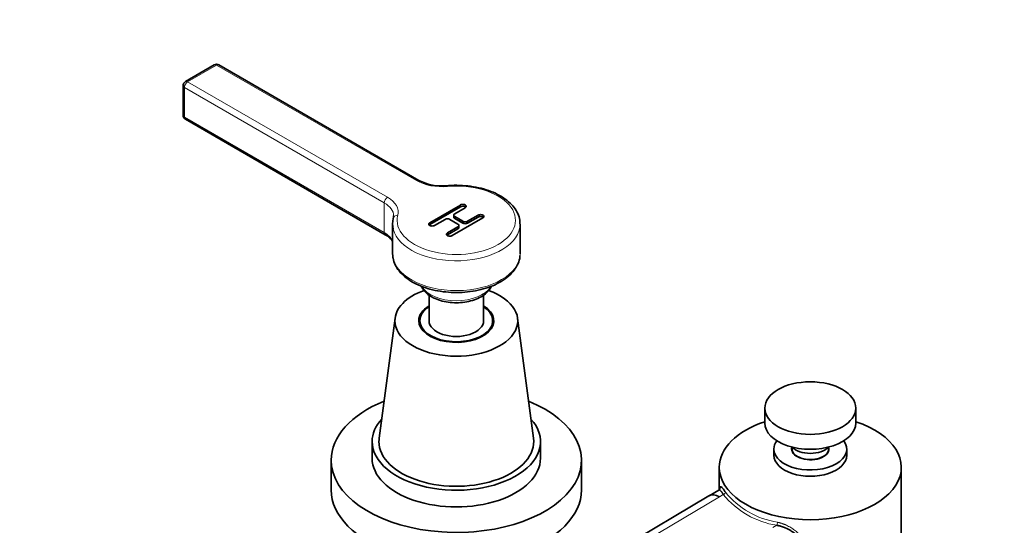
# Model space of a CAD drawing. Units: millimetres. Extents: x 0 to 1567, y 0 to 2027.
# Drawn here: x 216 to 433, y 504 to 615 of the extents above; entities that cross this region are included whole.
import ezdxf
from ezdxf import colors
from ezdxf.entities.mleader import LeaderData, LeaderLine
from ezdxf.math import Vec2, Vec3

# ---------------------------------------------------------------- set-up
doc = ezdxf.new("R2010")
doc.units = ezdxf.units.MM
doc.layers.add('DV7_Défaut', color=7, linetype='Continuous')
doc.layers.add('Défaut', color=7, linetype='Continuous')

# ---------------------------------------------------------------- blocks, each defined once
blk = doc.blocks.new('_DOT')
at = {"color": 0}
blk.add_line((0, 0), (-1, 0), dxfattribs=at)
at = {"color": 0, "const_width": 0.333}
blk.add_lwpolyline([(-0.1665, 0, 1), (0.1665, 0, 1)], format="xyb", close=True, dxfattribs=at)
blk = doc.blocks.new('SE6')
at = {"layer": 'DV7_Défaut', "color": 7, "linetype": 'Continuous', "lineweight": 35}
for p, q in [((259.11, 604.79), (252.75, 601.12)), ((304.04, 579.43), (260.11, 604.79)), ((252.25, 600.25), (252.25, 593.72)), ((252.75, 592.86), (296.68, 567.49)), ((313.18, 574.02), (306.46, 570.14)), ((313.18, 573.61), (306.46, 569.74)), ((311.94, 572.08), (314.24, 573.41)), ((311.41, 567.29), (318.13, 571.17)), ((311.72, 571.78), (311.72, 571.37)), ((313.71, 570.45), (311.94, 571.47)), ((317.07, 571.78), (314.77, 570.45)), ((317.07, 571.37), (314.77, 570.04)), ((298.29, 569.84), (298.29, 563.31)), ((307.52, 569.53), (309.82, 570.86)), ((312.65, 569.23), (310.35, 567.9)), ((310.88, 570.86), (312.65, 569.84)), ((313.71, 570.04), (311.94, 571.06)), ((312.87, 569.12), (312.87, 569.53)), ((326.29, 563.31), (326.29, 569.84)), ((312.65, 568.82), (310.35, 567.49)), ((306.29, 554.26), (306.29, 548.61)), ((318.29, 548.61), (318.29, 554.27)), ((298.83, 549.2), (295.34, 522.82)), ((304.29, 548.61), (304.29, 547.45)), ((320.29, 547.45), (320.29, 548.61)), ((329.24, 522.82), (325.75, 549.2)), ((380.07, 529.42), (380.07, 526.16)), ((400.07, 526.16), (400.07, 529.42)), ((293.79, 522.07), (293.79, 518.4)), ((330.79, 518.4), (330.79, 522.07)), ((382.07, 520.44), (382.07, 519.07)), ((386.07, 520.86), (386.07, 520.44)), ((394.07, 520.44), (394.07, 520.86)), ((398.07, 519.07), (398.07, 520.44)), ((284.79, 517.99), (284.79, 511.46)), ((339.79, 511.46), (339.79, 517.99)), ((387.57, 518.64), (387.57, 518.56)), ((392.57, 518.56), (392.57, 518.64)), ((370.07, 516.44), (370.07, 511.44)), ((410.07, 473.08), (410.07, 516.44)), ((369.99, 511.43), (367.82, 510.18)), ((367.8, 510.17), (284.22, 460.44))]:
    blk.add_line(p, q, dxfattribs=at)
at = {"layer": 'DV7_Défaut', "color": 7, "linetype": 'Continuous', "lineweight": 18}
for p, q in [((253.25, 601.07), (259.61, 604.74)), ((259.61, 604.74), (303.54, 579.38)), ((252.54, 593.31), (252.54, 599.84)), ((252.54, 599.84), (296.47, 574.48)), ((297.18, 575.71), (253.25, 601.07)), ((296.47, 567.95), (252.54, 593.31)), ((296.47, 574.48), (296.47, 567.95)), ((313.18, 573.61), (313.18, 574.02)), ((311.94, 571.06), (311.94, 571.47)), ((317.07, 571.37), (317.07, 571.78)), ((306.46, 569.74), (306.46, 570.14)), ((312.65, 568.82), (312.65, 569.23)), ((313.71, 570.04), (313.71, 570.45)), ((314.77, 570.04), (314.77, 570.45)), ((310.35, 567.49), (310.35, 567.9)), ((370.09, 509.96), (286.5, 460.24)), ((370.95, 510.46), (370.09, 509.96)), ((381.83, 503.19), (382.69, 503.68))]:
    blk.add_line(p, q, dxfattribs=at)
at = {"layer": 'DV7_Défaut', "color": 7, "linetype": 'Continuous', "lineweight": 35}
for centre, radius, start, end in [((259.61, 603.93), 1, 60, 120), ((253.25, 600.25), 1, 120, 180), ((253.25, 593.72), 1, 180, 240), ((309.12, 589.27), 11.08, 242.6976, 276.0571)]:
    blk.add_arc(centre, radius, start, end, dxfattribs=at)
at = {"layer": 'DV7_Défaut', "color": 7, "linetype": 'Continuous', "lineweight": 18}
for centre, radius in [((385.76, 522.6), 18.47), ((385.66, 522.38), 18.93)]:
    blk.add_arc(centre, radius, 219.0196, 260.9804, dxfattribs=at)
for centre, major_axis, ratio, start_param, end_param in [((259.61, 603.93), (0.5, -0.866), 0.57735, 2.356194, 3.141593), ((259.61, 603.93), (-0.5, -0.866), 0.57735, 3.141593, 3.926991), ((253.25, 600.25), (1, 0), 0.57735, 3.141593, 3.926991), ((253.25, 600.25), (0.5, 0.866), 0.57735, 0.785398, 2.356194), ((253.25, 600.25), (0.5, -0.866), 0.57735, 2.356194, 3.141593), ((253.25, 593.72), (1, 0), 0.57735, 3.141593, 3.926991), ((253.25, 593.72), (0.5, 0.866), 0.57735, 2.356194, 3.141593), ((312.29, 570.66), (13, 0), 0.57735, 2.993756, 8.001818), ((303.54, 578.56), (-0.5, -0.866), 0.57735, 3.144892, 3.926991), ((309.2, 582.65), (-8, 0), 0.57735, 0.785398, 1.718633), ((310.38, 577.26), (0.086, -0.996), 0.120269, 2.520933, 3.14171), ((297.18, 574.89), (0.5, 0.866), 0.57735, 0.785398, 2.356194), ((291.52, 572.44), (-8, 0), 0.57735, 2.993756, 3.926991), ((291.52, 571.62), (-7, 0), 0.57735, 3.142635, 3.926991), ((299.44, 570.94), (0.968, -0.25), 0.80759, 1.776171, 3.346967), ((312.29, 569.84), (14, 0), 0.57735, 3.28293, 6.284433), ((291.52, 565.09), (-7, 0), 0.57735, 3.398122, 3.926991), ((297.18, 568.36), (0.5, 0.866), 0.57735, 2.356194, 3.13575), ((312.29, 563.31), (14, 0), 0.57735, 3.163453, 6.283185), ((312.29, 557.59), (-8, 0), 0.57735, 0.325439, 2.807055), ((370.95, 510.87), (-0.416, -0.278), 0.761669, 1.099583, 2.67038), ((382.69, 504.09), (-0.109, -0.488), 0.294156, 0.648606, 2.219402)]:
    blk.add_ellipse(centre, major_axis=major_axis, ratio=ratio, start_param=start_param, end_param=end_param, dxfattribs=at)
at = {"layer": 'DV7_Défaut', "color": 7, "linetype": 'Continuous', "lineweight": 35}
for centre, major_axis, ratio, start_param, end_param in [((313.71, 573.72), (-0.75, 0), 0.57735, 2.356194, 5.497787), ((313.71, 573.31), (-0.75, 0), 0.57735, 3.632475, 5.497787), ((291.52, 571.62), (-7, 0), 0.57735, 2.993756, 3.142635), ((312.47, 571.78), (0.75, 0), 0.57735, 2.356194, 3.926991), ((312.47, 571.37), (0.75, 0), 0.57735, 3.141593, 3.926991), ((317.6, 571.47), (-0.75, 0), 0.57735, 2.356194, 5.497787), ((317.6, 571.06), (-0.75, 0), 0.57735, 3.632475, 5.497787), ((312.29, 569.84), (14, 0), 0.57735, 2.993756, 3.28293), ((306.99, 569.84), (0.75, 0), 0.57735, 2.356194, 5.497787), ((306.99, 569.43), (0.75, 0), 0.57735, 2.356194, 2.65071), ((310.35, 570.55), (-0.75, 0), 0.57735, 3.926991, 5.497787), ((312.12, 569.53), (-0.75, 0), 0.57735, 2.356194, 3.926991), ((312.12, 569.12), (-0.75, 0), 0.57735, 2.356194, 3.141593), ((314.24, 570.76), (0.75, 0), 0.57735, 3.926991, 5.497787), ((314.24, 570.35), (0.75, 0), 0.57735, 3.926991, 5.497787), ((310.88, 567.59), (0.75, 0), 0.57735, 2.356194, 5.497787), ((310.88, 567.18), (0.75, 0), 0.57735, 2.356194, 2.65071), ((312.29, 563.31), (14, 0), 0.57735, 3.141593, 3.163453), ((312.29, 548.61), (-13.5, 0), 0.57735, 0, 4.161501), ((312.29, 548.61), (-13.5, 0), 0.57735, 5.264913, 6.283185), ((312.29, 548.61), (-8.25, 0), 0.57735, 5.526729, 6.283185), ((312.29, 548.61), (-8.25, 0), 0.57735, 0, 3.898049), ((312.29, 548.61), (-8, 0), 0.57735, 5.560451, 6.283185), ((312.29, 548.61), (-8, 0), 0.57735, 0, 3.864327), ((312.29, 546.57), (-8.25, 0), 0.57735, -0.246809, -0.215949), ((312.29, 548.61), (-6, 0), 0.57735, 0, 3.141593), ((312.29, 546.57), (-8.25, 0), 0.57735, 3.357542, 3.388402), ((312.29, 517.99), (-27.5, 0), 0.57735, 5.327755, 6.283185), ((312.29, 517.99), (-27.5, 0), 0.57735, 0, 4.097023), ((312.29, 522.07), (-18.5, 0), 0.57735, 5.801496, 6.283185), ((312.29, 522.07), (-18.5, 0), 0.57735, 0, 3.623282), ((390.07, 516.44), (-20, 0), 0.57735, 5.235988, 6.283185), ((390.07, 516.44), (-20, 0), 0.57735, 0, 4.18879), ((390.07, 526.16), (-10, 0), 0.57735, 0, 3.141593), ((312.29, 522.07), (-17, 0), 0.57735, 6.206962, 6.283185), ((312.29, 522.07), (-17, 0), 0.57735, 0, 3.217816), ((390.07, 520.44), (-8, 0), 0.57735, 5.880996, 6.283185), ((390.07, 520.44), (-8, 0), 0.57735, 0, 3.543782), ((390.07, 520.44), (-4.1, 0), 0.57735, 6.085286, 6.283185), ((390.07, 520.44), (-4.1, 0), 0.57735, 0, 3.339492), ((390.07, 520.44), (-4, 0), 0.57735, 0, 3.141593), ((390.07, 522.07), (-4.5, 0), 0.57735, 0.486434, 2.655159), ((390.07, 519.22), (-4.1, 0), 0.57735, -0.310215, -0.261674), ((390.07, 519.22), (-4.1, 0), 0.57735, 3.403266, 3.451807), ((312.29, 518.4), (-18.5, 0), 0.57735, 0, 3.141593), ((390.07, 519.07), (-8, 0), 0.57735, 0, 3.141593), ((390.07, 519.22), (-2.75, 0), 0.57735, 0.344242, 0.4297), ((390.07, 519.22), (-2.75, 0), 0.57735, -3.571292, -3.485834), ((312.29, 511.46), (-27.5, 0), 0.57735, 0, 3.141593), ((370.09, 506.29), (2.28, -3.88), 0.581664, 2.352388, 3.145399)]:
    blk.add_ellipse(centre, major_axis=major_axis, ratio=ratio, start_param=start_param, end_param=end_param, dxfattribs=at)
blk.add_ellipse((390.07, 529.42), major_axis=(-10, 0), ratio=0.57735, dxfattribs=at)
for points, knots in [([(326.24, 569.85), (326.25, 570.16), (326.26, 570.89), (325.84, 572.17), (325.02, 573.53), (323.81, 574.79), (322.27, 575.9), (320.42, 576.84), (318.32, 577.58), (316.04, 578.08), (313.67, 578.35), (311.68, 578.36), (310.64, 578.28), (310.29, 578.26)], [0, 0, 0, 0, 0.054939, 0.150916, 0.247531, 0.346501, 0.447736, 0.55014, 0.652723, 0.755125, 0.857347, 0.959486, 1, 1, 1, 1]), ([(296.68, 567.49), (296.89, 567.37), (297.39, 567.05), (297.98, 566.49), (298.25, 566.06), (298.33, 565.9)], [0, 0, 0, 0, 0.234479, 0.68257, 1, 1, 1, 1]), ([(298.35, 563.11), (298.35, 562.81), (298.36, 562.1), (298.81, 560.85), (299.66, 559.5), (300.9, 558.25), (302.47, 557.15), (304.35, 556.22), (306.47, 555.51), (308.76, 555.03), (311.15, 554.79), (313.57, 554.79), (315.95, 555.05), (318.24, 555.54), (320.35, 556.27), (322.23, 557.21), (323.82, 558.35), (325.07, 559.67), (325.89, 561.11), (326.27, 562.25), (326.25, 562.82), (326.25, 562.91)], [0, 0, 0, 0, 0.028566, 0.082091, 0.136096, 0.19145, 0.248025, 0.305195, 0.362428, 0.419557, 0.476589, 0.53358, 0.590601, 0.647705, 0.704972, 0.762472, 0.820228, 0.878048, 0.935285, 0.991097, 1, 1, 1, 1]), ([(304.6, 556.16), (304.65, 556.05), (304.91, 555.58), (305.49, 554.81), (306.31, 554.18), (306.77, 553.91), (306.84, 553.87)], [0, 0, 0, 0, 0.1163623, 0.5165737, 0.9356021, 1, 1, 1, 1]), ([(306.84, 553.87), (307.12, 553.72), (307.79, 553.37), (309.18, 552.89), (310.94, 552.58), (312.78, 552.52), (314.59, 552.71), (316.29, 553.15), (317.8, 553.83), (318.99, 554.71), (319.65, 555.52), (319.92, 556.03), (319.99, 556.16)], [0, 0, 0, 0, 0.0607227, 0.1743052, 0.2875762, 0.4005737, 0.5136686, 0.6272318, 0.7417581, 0.8576318, 0.961925, 1, 1, 1, 1]), ([(370.95, 510.46), (370.93, 510.5), (370.88, 510.58), (370.8, 510.7), (370.72, 510.82), (370.64, 510.94), (370.55, 511.06), (370.46, 511.17), (370.3, 511.34), (370.12, 511.45), (370.02, 511.45), (369.99, 511.43), (369.99, 511.43)], [0, 0, 0, 0, 0.054568, 0.114963, 0.181188, 0.253241, 0.331125, 0.414839, 0.504384, 0.807592, 0.996113, 1, 1, 1, 1]), ([(370.14, 511.32), (370.14, 511.33), (370.15, 511.38), (370.15, 511.47), (370.16, 511.57), (370.18, 511.79), (370.23, 512.05), (370.35, 512.18), (370.52, 512.13), (370.71, 511.93), (370.9, 511.7), (371.06, 511.5), (371.23, 511.26), (371.35, 511.07), (371.42, 510.97)], [0, 0, 0, 0, 0.01045, 0.039195, 0.068304, 0.097834, 0.247488, 0.401336, 0.548827, 0.699791, 0.77423, 0.848787, 0.9239, 1, 1, 1, 1]), ([(388.1, 499.46), (388.09, 499.51), (388.09, 499.6), (388.08, 499.75), (388.05, 499.9), (388.01, 500.05), (387.97, 500.2), (387.91, 500.35), (387.84, 500.5), (387.76, 500.65), (387.68, 500.81), (387.47, 501.12), (387.04, 501.6), (386.41, 502.11), (385.58, 502.63), (384.85, 503), (384.16, 503.27), (383.75, 503.41), (383.37, 503.53), (383.02, 503.62), (382.79, 503.66), (382.69, 503.68)], [0, 0, 0, 0, 0.023028, 0.046297, 0.069841, 0.093692, 0.117884, 0.142446, 0.167406, 0.192793, 0.218634, 0.244952, 0.35699, 0.491454, 0.573415, 0.743423, 0.803401, 0.859038, 0.910343, 0.957325, 1, 1, 1, 1])]:
    blk.add_open_spline(points, degree=3, knots=knots, dxfattribs=at)
for points in [[(370.1, 511.48), (370.07, 511.5), (370.03, 511.47), (369.99, 511.43)], [(370.13, 511.4), (370.13, 511.42), (370.12, 511.43), (370.12, 511.44)]]:
    blk.add_open_spline(points, degree=3, dxfattribs=at)
at = {"layer": 'DV7_Défaut', "color": 7, "linetype": 'Continuous', "lineweight": 18}
blk.add_open_spline([(382.87, 504.36), (382.94, 504.34), (383.09, 504.31), (383.31, 504.25), (383.53, 504.19), (383.76, 504.12), (383.98, 504.04), (384.2, 503.96), (384.41, 503.88), (384.63, 503.78), (385.09, 503.58), (385.78, 503.21), (386.64, 502.62), (387.39, 501.97), (387.86, 501.38), (388.12, 500.95), (388.25, 500.67), (388.36, 500.39), (388.43, 500.11), (388.48, 499.82), (388.49, 499.63), (388.49, 499.54)], degree=3, knots=[0, 0, 0, 0, 0.02821, 0.056291, 0.084285, 0.112234, 0.140183, 0.168175, 0.196253, 0.224459, 0.252837, 0.376724, 0.50184, 0.628061, 0.748949, 0.792459, 0.83491, 0.876586, 0.917785, 0.958819, 1, 1, 1, 1], dxfattribs=at)

msp = doc.modelspace()

# ---------------------------------------------------------------- block references
at = {"layer": 'Défaut'}
msp.add_blockref('SE6', (0, 0), dxfattribs=at)

# ---------------------------------------------------------------- leaders
at = {"layer": 'Défaut', "color": 7, "linetype": 'Continuous', "lineweight": 18}
ml = msp.add_multileader_mtext('Standard', dxfattribs=at)
ml.set_content('{\\pxsm0.9;\\fSolid Edge ISO|b1||i0||c0|p34;\\W1.;10/01/2017\\P}', color=256)
ml.set_leader_properties()
ml.set_arrow_properties(name='DOT')
ml.build(insert=Vec2(0, 0))
ml.multileader.update_dxf_attribs({"leader_type": 0, "dogleg_length": 0, "arrow_head_size": 12})
ctx = ml.context
ctx.base_point, ctx.char_height, ctx.arrow_head_size, ctx.landing_gap_size = Vec3(1206.8, 2019.85), 12, 12, 4.2
notes = []
notes.append((ctx, [(0, (0, 0, 0), (0, 0), (1, 0), 1, [])]))
ctx.mtext.insert = Vec3(1208.8, 2025.97)
ml = msp.add_multileader_mtext('Standard', dxfattribs=at)
ml.set_content('{\\pxsm0.9;\\fArial|b1||i0||c0|p34;\\W1.;151\\P}', color=256)
ml.set_leader_properties()
ml.set_arrow_properties(name='DOT')
ml.build(insert=Vec2(0, 0))
ml.multileader.update_dxf_attribs({"leader_type": 0, "dogleg_length": 0, "arrow_head_size": 12})
ctx = ml.context
ctx.base_point, ctx.char_height, ctx.arrow_head_size, ctx.landing_gap_size = Vec3(487.67, 2019.68), 12, 12, 4.2
notes.append((ctx, [(0, (0, 0, 0), (0, 0), (1, 0), 1, [])]))
ctx.mtext.insert = Vec3(489.67, 2025.78)
for ctx, leaders in notes:
    for number, flags, end, landing, length, lines in leaders:
        leader = LeaderData()
        leader.index, (leader.has_last_leader_line, leader.has_dogleg_vector, leader.attachment_direction) = number, flags
        leader.last_leader_point, leader.dogleg_vector, leader.dogleg_length = Vec3(end), Vec3(landing), length
        for number, points, colour, breaks in lines:
            line = LeaderLine()
            line.index, line.vertices, line.color, line.breaks = number, Vec3.list(points), colors.encode_raw_color(colour), breaks
            leader.lines.append(line)
        ctx.leaders.append(leader)

doc.saveas('drawing.dxf')
